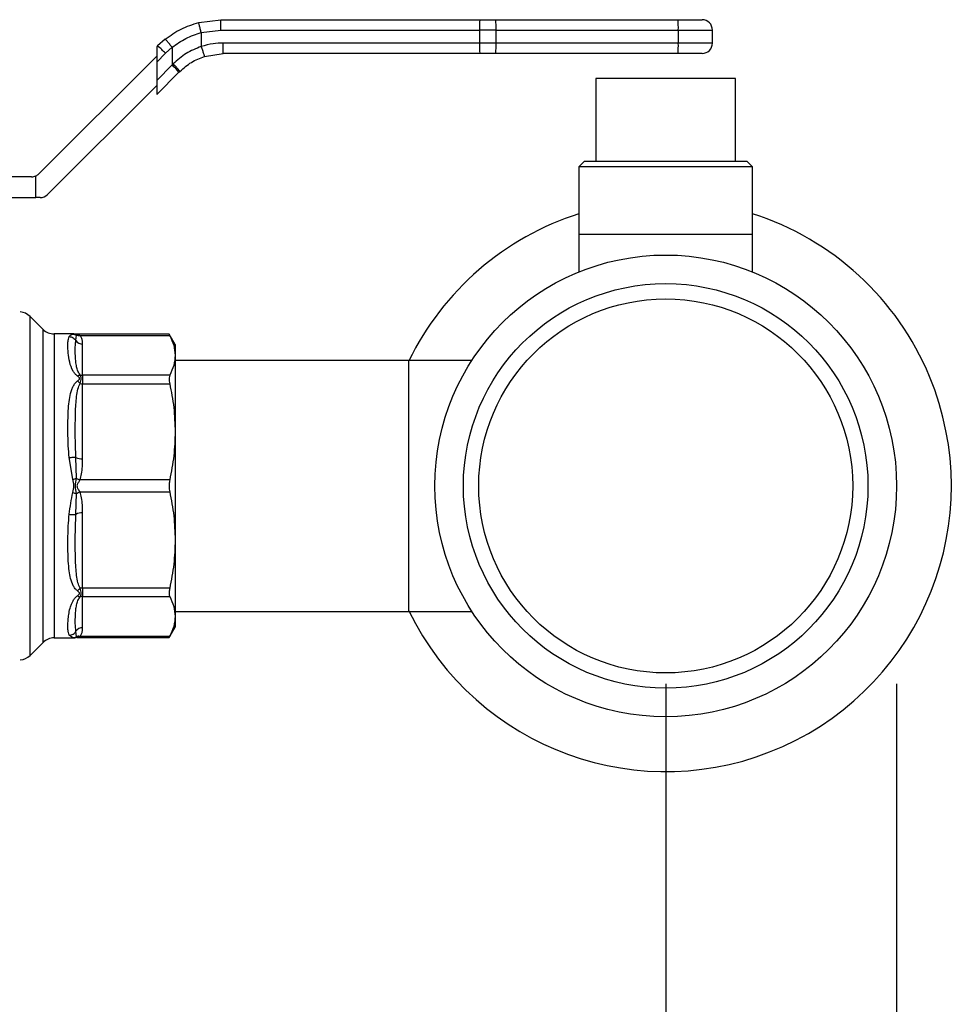
# Model space of a CAD drawing. Extents: x 0.4 to 10.6, y 0.4 to 8.1.
# Drawn here: x 4.1 to 4.3, y 2.8 to 3.1 of the extents above; entities that cross this region are included whole.
import ezdxf

# ---------------------------------------------------------------- set-up
doc = ezdxf.new("R2010")
doc.units = 0
doc.linetypes.add('SLD-SOLID', pattern=[0])
doc.layers.get('0').update_dxf_attribs({"linetype": 'CONTINUOUS'})
doc.styles.add('SLDTEXTSTYLE0', font='TXT', dxfattribs={"width": 0.75})
doc.dimstyles.new('SLDDIMSTYLE2', dxfattribs={"dimtxt": 0.125, "dimasz": 0.13, "dimexe": 0, "dimexo": 0.0625, "dimgap": 0.03125, "dimtad": 0, "dimtih": 1, "dimtoh": 1, "dimdec": 1, "dimlfac": 30, "dimrnd": 1e-09, "dimzin": 12, "dimtxsty": 'SLDTEXTSTYLE0', "dimsah": 1, "dimcen": 0.09, "dimazin": 3, "dimtfac": 1, "dimtofl": 0, "dimtmove": 0, "dimatfit": 3, "dimtolj": 1, "dimtzin": 12})

# ---------------------------------------------------------------- blocks, each defined once
blk = doc.blocks.new('_D_15')
at = {"color": 7, "linetype": 'SLD-SOLID'}
for p, q in [((3.007366031114855, 2.884400138225835), (3.007366031114855, 1.774718192310049)), ((4.279728235839263, 2.884400138225835), (4.279728235839263, 1.774718192310049)), ((3.007366031114855, 1.899718192310049), (3.481915183996466, 1.899718192310049)), ((4.279728235839263, 1.899718192310049), (3.805179082957654, 1.899718192310049))]:
    blk.add_line(p, q, dxfattribs=at)
for points in [[(3.007366031114855, 1.899718192310049), (3.137366031114855, 1.879718192310049), (3.137366031114855, 1.919718192310049)], [(4.279728235839263, 1.899718192310049), (4.149728235839263, 1.919718192310049), (4.149728235839263, 1.879718192310049)]]:
    blk.add_solid(points, dxfattribs=at)
at = {"color": 7, "linetype": 'SLD-SOLID', "insert": (3.481915183996467, 1.96163292054822), "char_height": 0.125, "attachment_point": 1, "style": 'SLDTEXTSTYLE0'}
blk.add_mtext('38.2', dxfattribs=at)
blk = doc.blocks.new('_D_16')
at = {"color": 7, "linetype": 'SLD-SOLID'}
for p, q in [((3.065699364448188, 2.884400138225835), (3.065699364448188, 2.050230114671398)), ((4.22139490250593, 2.884400138225835), (4.22139490250593, 2.050230114671398)), ((3.065699364448188, 2.175230114671398), (3.481915183996467, 2.175230114671398)), ((4.22139490250593, 2.175230114671398), (3.805179082957654, 2.175230114671398))]:
    blk.add_line(p, q, dxfattribs=at)
for points in [[(3.065699364448188, 2.175230114671398), (3.195699364448188, 2.155230114671398), (3.195699364448188, 2.195230114671398)], [(4.22139490250593, 2.175230114671398), (4.09139490250593, 2.195230114671398), (4.09139490250593, 2.155230114671398)]]:
    blk.add_solid(points, dxfattribs=at)
at = {"color": 7, "linetype": 'SLD-SOLID', "insert": (3.481915183996467, 2.237144842909569), "char_height": 0.125, "attachment_point": 1, "style": 'SLDTEXTSTYLE0'}
blk.add_mtext('34.7', dxfattribs=at)
blk = doc.blocks.new('_D_17')
at = {"color": 7, "linetype": 'SLD-SOLID'}
for p, q in [((3.065699364448188, 2.884400138225835), (3.065699364448188, 2.363524941814511)), ((3.689334535051859, 2.578694888881337), (3.689334535051859, 2.363524941814511)), ((3.065699364448188, 2.488524941814511), (3.689334535051859, 2.488524941814511)), ((3.689334535051859, 2.488524941814511), (3.878498978026985, 2.488524941814511))]:
    blk.add_line(p, q, dxfattribs=at)
for points in [[(3.065699364448188, 2.488524941814511), (3.195699364448188, 2.468524941814511), (3.195699364448188, 2.508524941814511)], [(3.689334535051859, 2.488524941814511), (3.559334535051859, 2.508524941814511), (3.559334535051859, 2.468524941814511)]]:
    blk.add_solid(points, dxfattribs=at)
at = {"color": 7, "linetype": 'SLD-SOLID', "insert": (3.878498978026985, 2.550439670052682), "char_height": 0.125, "attachment_point": 1, "style": 'SLDTEXTSTYLE0'}
blk.add_mtext('18.7', dxfattribs=at)

msp = doc.modelspace()

# ---------------------------------------------------------------- linework, layer by layer
at = {"color": 7, "linetype": 'SLD-SOLID'}
for p, q in [((4.103400721939804, 3.051472402008021), (4.109025430906584, 3.052182290456699)), ((4.109025430906584, 3.052182290456778), (4.174394505647791, 3.052182290456778)), ((4.174394505647791, 3.052182290456778), (4.178468964831517, 3.052182290456778)), ((4.178468964831517, 3.052182290456778), (4.224514339242239, 3.052182290456778)), ((4.094926809105652, 3.047256082553384), (4.093018032456494, 3.045551833731277)), ((4.104041542029025, 3.048930035999954), (4.109014057871413, 3.049557620359141)), ((4.104041542029027, 3.048930035999954), (4.104041543034075, 3.04541298391544)), ((4.109014057871413, 3.049557620359141), (4.174383192512158, 3.049557619449889)), ((4.178540803924387, 3.049557618540702), (4.174383192512158, 3.049557619449889)), ((4.174383192512158, 3.049557619449889), (4.174383192512246, 3.046276778645755)), ((4.178540803924374, 3.046276778645755), (4.178540803924387, 3.049557618540702)), ((4.178540803924387, 3.049557618540702), (4.224586178339268, 3.049557618540702)), ((4.224586178339268, 3.049557618540702), (4.224586178339761, 3.046276778645755)), ((4.224586178339268, 3.049557618540702), (4.233201989120225, 3.049557618540768)), ((4.233201989120225, 3.046276778645755), (4.233201989120225, 3.049557618540768)), ((4.093018032456254, 3.04555183373105), (4.092782041613597, 3.045315842888246)), ((4.09278204161367, 3.045315842888466), (4.09278204161367, 3.041468418616503)), ((4.095009533418135, 3.043695910421214), (4.096697002629947, 3.04520256517712)), ((4.096697002629947, 3.04520256517712), (4.096697002629947, 3.04074357135691)), ((4.174383192512246, 3.046276778645755), (4.109557645222463, 3.046276778645755)), ((4.178540803924374, 3.046276778645755), (4.174383192512246, 3.046276778645755)), ((4.224586178339761, 3.046276778645755), (4.178540803924374, 3.046276778645755)), ((4.233201989120225, 3.046276778645755), (4.224586178339761, 3.046276778645755)), ((4.063038979195641, 3.013252876332694), (4.09278204161366, 3.042995938750743)), ((4.092782041613685, 3.041468418616518), (4.095009533418135, 3.043695910421214)), ((4.104855197448169, 3.04291395881234), (4.10956895835947, 3.043652106729744)), ((4.174394505649103, 3.043652106729744), (4.10956895835947, 3.043652106729744)), ((4.178468964831517, 3.043652106729744), (4.174394505649103, 3.043652106729744)), ((4.224514339242239, 3.043652106729744), (4.178468964831517, 3.043652106729744)), ((4.092782041613685, 3.041468418616518), (4.092782041613685, 3.036828610340627)), ((4.096697002631014, 3.040743571357979), (4.092782041613685, 3.036828610340627)), ((4.096940199320063, 3.040991631980794), (4.096697002630048, 3.040743571357041)), ((4.098417348289225, 3.038887648047722), (4.092782041613736, 3.033252341372365)), ((4.098417348289225, 3.038887648047722), (4.098665250322331, 3.039135550080794)), ((4.20374398387075, 3.037352894131359), (4.20374398387075, 3.016355518803279)), ((4.239045821141092, 3.037352894131353), (4.20374398387075, 3.037352894131353)), ((4.239045821141092, 3.016355518803279), (4.239045821141092, 3.037352894131359)), ((4.092782041613672, 3.035572245509917), (4.065213328604601, 3.008003532500899)), ((4.09278204161367, 3.036828610340613), (4.09278204161367, 3.033252341372203)), ((4.200791227965195, 3.016355518803279), (4.199478892007229, 3.015043182845261)), ((4.199478892007241, 3.015043182845263), (4.199478892007241, 2.997982815391189)), ((4.243310913004618, 3.015043182845261), (4.199478892007241, 3.015043182845261)), ((4.22139490250593, 3.016355518803279), (4.200791227965195, 3.016355518803279)), ((4.241998577046665, 3.016355518803279), (4.22139490250593, 3.016355518803279)), ((4.24331091300463, 3.015043182845261), (4.241998577046665, 3.016355518803279)), ((4.243310913004618, 2.997982815391189), (4.243310913004618, 3.015043182845263)), ((4.061183055885651, 3.012484127727131), (4.020931647912882, 3.012484127727132)), ((4.062270230590048, 3.007234783895111), (4.062270230578617, 3.012719876485355)), ((4.020931647912882, 3.007234783895111), (4.062270230590048, 3.007234783895111)), ((4.063357405294378, 3.007234783895111), (4.062270230590048, 3.007234783895111)), ((4.199478892007235, 2.997982815391213), (4.199478892007235, 2.98845997786303)), ((4.199478892007241, 2.997982815391193), (4.243310913004618, 2.997982815391193)), ((4.243310913004611, 2.98845997786303), (4.243310913004611, 2.997982815391213)), ((4.064069864066951, 2.973939087426097), (4.060798681954625, 2.977210269538421)), ((4.071888238536896, 2.972785964997488), (4.066853748552087, 2.972785964997488)), ((4.071816381993667, 2.972776872618192), (4.071888238536898, 2.972785964997473)), ((4.071888238536898, 2.972785964997473), (4.071816400641637, 2.972776874199796)), ((4.071888238536898, 2.972785965006143), (4.0722671758926, 2.972749147624569)), ((4.072322681635237, 2.972688273581138), (4.072267175925885, 2.972749147794243)), ((4.0722671758926, 2.972749147624569), (4.072322718637389, 2.972688238141894)), ((4.072646111195559, 2.972712331466826), (4.072267175867269, 2.972749147495438)), ((4.09593010769207, 2.972712331463483), (4.072644428855241, 2.972712331463483)), ((4.09744083426459, 2.970095676283578), (4.095930107692108, 2.972712331463483)), ((4.072388130386167, 2.971104705525612), (4.072487946181952, 2.972506915771238)), ((4.073376445300153, 2.972412559605305), (4.09608590044472, 2.972412644583659)), ((4.074081254212095, 2.962344385895177), (4.074081254212089, 2.970213774564473)), ((4.09744083426459, 2.970095676283563), (4.097440834264573, 2.967378516632074)), ((4.097440834264573, 2.967378516632074), (4.097440834264577, 2.94806024074158)), ((4.156499889382558, 2.966093051611661), (4.097440834264577, 2.966093051611661)), ((4.172353779104777, 2.966093051611663), (4.156499889382558, 2.966093051611663)), ((4.156499889382558, 2.902707224840003), (4.156499889382558, 2.966093051611662)), ((4.074081254212095, 2.962344385895162), (4.074081254212089, 2.960213692587912)), ((4.096085900531377, 2.962344386061265), (4.074081254212095, 2.962344385895177)), ((4.074081254212095, 2.941215308259063), (4.074081254212089, 2.960213692587867)), ((4.074081254212089, 2.960213692587867), (4.096085900531423, 2.960213692186437)), ((4.097440834264592, 2.94806024074157), (4.097440834264589, 2.920740047201916)), ((4.071599449584142, 2.936074738470193), (4.070695011737818, 2.941567628840233)), ((4.072487998469732, 2.936324531011259), (4.072388133494401, 2.941584345207994)), ((4.096085900531497, 2.935906766313616), (4.073376353479549, 2.935906740624103)), ((4.073376453541623, 2.932893299096517), (4.096085900531436, 2.932893510138146)), ((4.072388139790835, 2.92721593114776), (4.07248795718404, 2.932475676770975)), ((4.074081254212089, 2.908586583864134), (4.074081254212095, 2.927584968915897)), ((4.097440834264589, 2.920740047201916), (4.097440834264586, 2.901421765473736)), ((4.096085900531403, 2.908586584265275), (4.074081254212089, 2.90858658386414)), ((4.074081254212089, 2.90858658386414), (4.074081254212095, 2.906455890556619)), ((4.074081254211177, 2.906455890556726), (4.096085900531429, 2.906455890390436)), ((4.07408125421117, 2.898586502105449), (4.074081254211177, 2.906455890556726)), ((4.097440834264586, 2.902707224840008), (4.156499889382558, 2.902707224840008)), ((4.097440834264988, 2.90142176547438), (4.097440834264988, 2.89870460016878)), ((4.156499889382558, 2.90270722484001), (4.172353779104777, 2.90270722484001)), ((4.0959301076921, 2.89608794498817), (4.097440834264988, 2.89870460016878)), ((4.066853748552087, 2.896014311454181), (4.071888238502649, 2.896014311454181)), ((4.071599372050809, 2.896050867097729), (4.070695011640042, 2.896689413431848)), ((4.071816380418324, 2.896023404144694), (4.071888238502646, 2.896014311454181)), ((4.071888238502646, 2.896014311454181), (4.071816844071966, 2.896023346319056)), ((4.072267175720611, 2.896051128827747), (4.071888238503287, 2.896014311442936)), ((4.072322701444125, 2.896112025420021), (4.072267175720611, 2.896051128827747)), ((4.072267175688568, 2.896051128991091), (4.072322345501042, 2.896111629175184)), ((4.072646111195297, 2.896087944991151), (4.072267175735771, 2.896051128750464)), ((4.072487983304034, 2.896293313762492), (4.072388133438849, 2.897695569160053)), ((4.072642002409111, 2.89608794498817), (4.095930107692137, 2.89608794498817)), ((4.096085900444748, 2.896387631868041), (4.073376345651203, 2.896387619902646)), ((4.060798681954625, 2.891590006913249), (4.064069864066951, 2.894861189025572))]:
    msp.add_line(p, q, dxfattribs=at)
at = {"color": 8, "linetype": 'SLD-SOLID'}
for p, q in [((4.060798681954625, 2.891590006913225), (4.060798681954625, 2.977210269538444)), ((4.064069864066951, 2.894861189025577), (4.064069864066951, 2.973939087426093)), ((4.066853748552122, 2.972785964997485), (4.066853748552122, 2.896014988292603)), ((4.071599345097528, 2.972749409819552), (4.071816381993667, 2.972776872618192)), ((4.072487982039341, 2.972506985347127), (4.072322681635237, 2.972688273581138)), ((4.071816844071966, 2.896023346319056), (4.071599372050809, 2.896050867097729)), ((4.072322345501042, 2.896111629175184), (4.072487997551319, 2.896293286119223))]:
    msp.add_line(p, q, dxfattribs=at)
at = {"color": 7, "linetype": 'SLD-SOLID'}
for centre, radius in [((4.221394902505918, 2.934400138225836), 0.05833333333333357), ((4.221394902505918, 2.934400138225836), 0.05111548556430456), ((4.221394902505927, 2.934400138225836), 0.04724409448818946)]:
    msp.add_circle(centre, radius, dxfattribs=at)
for centre, radius, start, end in [((4.326624003561502, 3.05021377486069), 0.152242225052333, 179.2591360342622, 180.2469423454844), ((4.154513550844673, 3.050213294996083), 0.02403619774778781, 358.4368511715101, 4.698816705783328), ((4.200558923421245, 3.050213294974739), 0.02403619958483056, 358.4368513419041, 4.69881639690247), ((4.230577317204214, 3.049557618540768), 0.00262467191601079, 1.601503426535274e-07, 90.00000389611272), ((4.081149484747695, 3.030819819892256), 0.01891810393397634, 42.89232034376298, 51.14404984793724), ((4.326624074599871, 3.045620622971811), 0.1522422960910884, 179.7530576707108, 180.7408638631519), ((4.154513547008747, 3.045621102250626), 0.02403620158062967, 355.3011839012275, 1.563148435489881), ((4.200558921541558, 3.045621102245289), 0.02403620146339556, 355.3011838910242, 1.563148455843777), ((4.230577317204214, 3.046276778645755), 0.002624671916010791, 269.9999980537476, 1.125317904069096e-07), ((4.08500756517805, 3.028182765047212), 0.01715857812125897, 38.59998377282132, 47.05788808118189), ((4.061183055885717, 3.015108799643142), 0.00262467191601079, 269.9999999985661, 294.4698002451024), ((4.061183055885717, 3.015108799643142), 0.002624671916010336, 294.4698002451024, 314.9999999919052), ((4.063357405294378, 3.009859455811121), 0.002624671916040944, 270.0000000000008, 315.0000000000145), ((4.221394902505925, 2.934400138225835), 0.07216666666693529, 107.6791314494381, 154.0580932886254), ((4.221394902505925, 2.934400138225835), 0.07216666666693658, 22.52267358593409, 72.32086855055385), ((4.058014796617476, 2.974426384944995), 0.003937007874015202, 44.99999234687164, 85.51304653059915), ((4.066853748552122, 2.976722972871504), 0.003937007874018406, 225.0000098815745, 270.0000000000008), ((4.074054848251759, 2.972217856268586), 0.002004255660483192, 213.7377777065246, 270.7548906477425), ((4.0740745881859, 2.965128516136447), 0.00491482914471405, 262.3037736915053, 270.0777107957572), ((4.074080111158506, 2.964458800399774), 0.002114417207626221, 251.7054945889255, 270.0309740903519), ((4.221394902505925, 2.934400138225835), 0.07216666666693658, 205.9419067113757, 22.52267358593409), ((4.073927348949407, 2.944577696138416), 0.003365908358969537, 242.7872479049188, 272.6207480123222), ((4.073927349020791, 2.924222580514189), 0.003365908877566273, 87.3792536081574, 117.2127454121069), ((4.074074588283183, 2.9036717704124), 0.00491481200692391, 89.9222900673737, 97.6962208761039), ((4.074080110509914, 2.904341481484356), 0.002114410338642271, 89.96900825851131, 108.2945918168152), ((4.074054848241848, 2.896582420430989), 0.002004255630639785, 89.24510908394255, 146.2622306644819), ((4.066853748552122, 2.892077303580165), 0.003937007874017961, 90, 134.9999901184217), ((4.058014796617476, 2.894373891506675), 0.003937007874015761, 274.5319028638119, 315.0000076531246)]:
    msp.add_arc(centre, radius, start, end, dxfattribs=at)
for points, knots in [([(4.109014057871413, 3.049557620359141), (4.109014213636221, 3.049887794219055), (4.109014453251937, 3.050395706416584), (4.109015873505808, 3.05100677153279), (4.109017341189462, 3.051427261001558), (4.109019161372438, 3.051766005224032), (4.109021805313659, 3.052093294909983), (4.109024002561672, 3.05214722874061), (4.109025430906595, 3.052182289012721)], [0, 0, 0, 0, 0.2394569105658076, 0.3683607348271831, 0.5000000688529275, 0.631639392912258, 0.760543188399212, 1, 1, 1, 1]), ([(4.224514339242239, 3.052182290456778), (4.225283480611995, 3.052182290456778), (4.226465587311433, 3.052182290456778), (4.227876125376027, 3.052182290456778), (4.228843234834127, 3.052182290456778), (4.229620933768234, 3.052182290456778), (4.230372919835628, 3.052182290456778), (4.230496747908331, 3.052182290456778), (4.230577317025737, 3.052182290456778)], [0, 0, 0, 0, 0.2398314401271817, 0.3686010963117535, 0.5000000000019916, 0.6313989036922255, 0.7601685598768099, 0.9999999999999999, 0.9999999999999999, 0.9999999999999999, 0.9999999999999999]), ([(4.094926809105652, 3.047256082553384), (4.096233018836593, 3.048186126497822), (4.098834549754648, 3.050038461554966), (4.101882917461775, 3.050995757424194), (4.103400721939804, 3.051472402008021)], [0, 0, 0, 0, 0.5020927185127165, 0.9999999999999999, 0.9999999999999999, 0.9999999999999999, 0.9999999999999999]), ([(4.104041539817434, 3.048930044419699), (4.103960151747244, 3.04924792684281), (4.103834848698209, 3.049737330716832), (4.103684868218084, 3.050327494350998), (4.103581757881002, 3.050735141417656), (4.103499035588605, 3.051064691681357), (4.103419633345758, 3.051384531788353), (4.103408177428669, 3.051437761601085), (4.103400723735647, 3.051472395116731)], [0, 0, 0, 0, 0.2381878661734786, 0.3667081158802034, 0.4982051025182076, 0.6299644359305875, 0.7592395719610934, 0.9999999999999999, 0.9999999999999999, 0.9999999999999999, 0.9999999999999999]), ([(4.096697002629948, 3.04520256517712), (4.096486260200237, 3.045465656832902), (4.096161679151456, 3.045870865056402), (4.095758565501898, 3.046356540327245), (4.095476107489587, 3.046689427662228), (4.09524316293507, 3.046954468567883), (4.095011537709557, 3.047205144042194), (4.094960169279563, 3.047236026433933), (4.094926809382293, 3.047256082203907)], [0, 0, 0, 0, 0.2388345832636559, 0.3678479916317099, 0.4997586591687867, 0.6317048411923637, 0.7608202418421789, 1, 1, 1, 1]), ([(4.096697002629917, 3.04520256517712), (4.09782163618838, 3.046020200344035), (4.100069803362809, 3.047654670993685), (4.102718061037463, 3.0485050530177), (4.104041542029027, 3.048930035999954)], [0, 0, 0, 0, 0.5002446309396058, 1, 1, 1, 1]), ([(4.104041543034075, 3.04541298391544), (4.102729161791606, 3.044891403258143), (4.100095445857909, 3.043844683567725), (4.097994329116419, 3.041944802090404), (4.096940199320063, 3.040991631980794)], [0, 0, 0, 0, 0.4983002250462403, 1, 1, 1, 1]), ([(4.109557645222463, 3.046276778645755), (4.108709515415851, 3.046246681798427), (4.106837781046466, 3.046180261183194), (4.105030111921914, 3.045684243526348), (4.104041543034073, 3.04541298391544)], [0, 0, 0, 0, 0.4531250910835748, 1, 1, 1, 1]), ([(4.104041543039545, 3.045412983915436), (4.10414270175739, 3.045098373719109), (4.104298322875355, 3.04461438191377), (4.104486651485303, 3.044032190944927), (4.104616712379638, 3.043631642110199), (4.104722075421591, 3.043309119048597), (4.104824672884162, 3.042997771022593), (4.104843172987624, 3.042946973694725), (4.104855198646892, 3.042913953806062)], [0, 0, 0, 0, 0.2394387071904228, 0.3683490666032692, 0.5000001209753193, 0.6316511571564543, 0.7605614647284303, 1, 1, 1, 1]), ([(4.09866525032343, 3.039135550079696), (4.09958952999956, 3.039954008461039), (4.101427426715732, 3.041581483358783), (4.10371703495727, 3.042471521525934), (4.104855197448169, 3.04291395881234)], [0, 0, 0, 0, 0.5029007712979906, 1, 1, 1, 1]), ([(4.230577317025737, 3.043652106729744), (4.230496747908318, 3.043652106729744), (4.230372919835593, 3.043652106729744), (4.229620933768204, 3.043652106729744), (4.228843234834096, 3.043652106729744), (4.227876125375996, 3.043652106729744), (4.226465587311411, 3.043652106729744), (4.225283480611983, 3.043652106729744), (4.224514339242239, 3.043652106729744)], [0, 0, 0, 0, 0.2398314401243252, 0.3686010963092582, 0.4999999999998442, 0.6313989036904403, 0.7601685598753505, 1, 1, 1, 1]), ([(4.098665250322313, 3.039135550080812), (4.098648610288786, 3.03916832782931), (4.098614023977833, 3.039236456382061), (4.098223507985432, 3.039670495066932), (4.09763723949141, 3.040287405889575), (4.09716662131397, 3.04076287575945), (4.096940199320089, 3.040991631980794)], [0, 0, 0, 0, 0.2405581094680696, 0.5000000488669939, 0.7594419610152846, 1, 1, 1, 1]), ([(4.070695011713401, 2.97211086322175), (4.070798317712176, 2.972260900661036), (4.07101524635354, 2.972575959014316), (4.07139856886084, 2.97268978839375), (4.071599345097528, 2.972749409819552)], [0, 0, 0, 0, 0.4762211118164025, 1, 1, 1, 1]), ([(4.07159934509769, 2.972749409773957), (4.071754280183368, 2.972737371129158), (4.072064149817103, 2.972713293881332), (4.07234670479534, 2.972575754778986), (4.072487982039341, 2.972506985347127)], [0, 0, 0, 0, 0.5000008675009244, 1, 1, 1, 1]), ([(4.072336212080815, 2.972723796033246), (4.072335841705109, 2.972723940794258), (4.072185328755031, 2.972782768645742), (4.072020334019531, 2.972783164983694), (4.071855745295882, 2.972783560346355)], [0, 0, 0, 0, 0.002460756401814244, 1, 1, 1, 1]), ([(4.07264611119556, 2.972712331461642), (4.072662305689024, 2.972708921859449), (4.07269754399619, 2.972701502756797), (4.07289979545649, 2.972646191467545), (4.073100182398071, 2.972566560611697), (4.073263405048266, 2.972482907067457), (4.073345728996779, 2.972431675034327), (4.073376445300153, 2.972412559592217)], [0, 0, 0, 0, 0.2097993697675424, 0.4565116316662088, 0.7208628397059795, 0.895849727167223, 1, 1, 1, 1]), ([(4.09608590044472, 2.972412644583659), (4.096021358616945, 2.972536751166502), (4.0959376617773, 2.972697690655223), (4.095931514556336, 2.972709604776001), (4.0959301076921, 2.972712331463483)], [0, 0, 0, 0, 0.7711381701897257, 1, 1, 1, 1]), ([(4.072751526188598, 2.962163218365065), (4.072550732041119, 2.962334924493187), (4.072108762027798, 2.962712868575153), (4.071310704545788, 2.963918060228829), (4.070687935874555, 2.965814304817108), (4.070429032123883, 2.967776530680323), (4.070343132107215, 2.969306661963302), (4.070346644352704, 2.970499293304793), (4.070414062630756, 2.971463826979184), (4.070607928916259, 2.971910308283737), (4.070695011713401, 2.97211086322175)], [0, 0, 0, 0, 0.04264181279315361, 0.09385932212061614, 0.2616013765466949, 0.4549048768614576, 0.5843629761725243, 0.7128803344045026, 0.8710287168828278, 0.9999999999999999, 0.9999999999999999, 0.9999999999999999, 0.9999999999999999]), ([(4.070695011713296, 2.972110886859543), (4.070862784744304, 2.972094744976296), (4.071204257146078, 2.972061891021115), (4.071682945189017, 2.971846737176937), (4.072100944583388, 2.971529010850406), (4.072293515624404, 2.971244494981887), (4.072388130386167, 2.971104705525612)], [0, 0, 0, 0, 0.2456603769198901, 0.4999983514843751, 0.754337222222392, 1, 1, 1, 1]), ([(4.073416392624404, 2.962451255173535), (4.073215543647795, 2.962754513117874), (4.072758055854606, 2.96344526499555), (4.072515358870786, 2.964583670678043), (4.072326319028951, 2.965805245039006), (4.072237368539585, 2.967141388787823), (4.072206510905613, 2.968531683980725), (4.072217651023015, 2.969924663545582), (4.072331040321248, 2.970709522088295), (4.07238813308068, 2.971104707001384)], [0, 0, 0, 0, 0.08515311067754076, 0.1939592092754067, 0.3199368631600605, 0.4514039656468084, 0.622667386584936, 0.8100088768579099, 1, 1, 1, 1]), ([(4.072487981382454, 2.972506984088252), (4.072628743521737, 2.972462073741034), (4.07291026764081, 2.972372253097485), (4.073221052808269, 2.972399125045267), (4.073376445303962, 2.972412561011546)], [0, 0, 0, 0, 0.5000002832714301, 1, 1, 1, 1]), ([(4.074081254212089, 2.970213774564473), (4.074070210146567, 2.970491441519098), (4.07404927620119, 2.971017757199647), (4.073885653635246, 2.971760767664676), (4.07353769728048, 2.972206155401084), (4.073376445300153, 2.972412559605305)], [0, 0, 0, 0, 0.3746851183654145, 0.7102128999508619, 1, 1, 1, 1]), ([(4.09608590044472, 2.972412644583659), (4.096473605906931, 2.971584000084929), (4.09725267486187, 2.969918892763613), (4.0973779184413, 2.968227955211518), (4.097440834264573, 2.967378516632074)], [0, 0, 0, 0, 0.4976523063246678, 1, 1, 1, 1]), ([(4.097440834264574, 2.967378516632074), (4.097379140531983, 2.966537373696734), (4.097255119432266, 2.964846448744082), (4.096476965383807, 2.96318124284923), (4.096085900531377, 2.962344386061265)], [0, 0, 0, 0, 0.4974454567134406, 1, 1, 1, 1]), ([(4.070695011737818, 2.941567628840233), (4.070605064666027, 2.9425508742725), (4.070404053885325, 2.944748199077253), (4.070341658514414, 2.947875572516676), (4.070348203794264, 2.95083657482298), (4.070433660071875, 2.953366234345409), (4.070619964640141, 2.955668003028409), (4.070918380682578, 2.957446169477206), (4.071305037127384, 2.958745464884474), (4.071681816067, 2.959606742809935), (4.072121264422474, 2.960340338344204), (4.072554467842641, 2.96073072614289), (4.072751526205658, 2.960908308260134)], [0, 0, 0, 0, 0.1345829901807355, 0.3007616744684772, 0.438313741325101, 0.5636983413082398, 0.6812379140558148, 0.7994842010835375, 0.8574651355970512, 0.908257413420306, 0.958267541093369, 1, 1, 1, 1]), ([(4.072388132959327, 2.941584345086441), (4.072329472071188, 2.942893683884547), (4.072212451428861, 2.945505640028385), (4.072206393248979, 2.949222856421347), (4.072246007026684, 2.952377975897363), (4.07234601502537, 2.954929674845659), (4.07253420841927, 2.956971258039675), (4.072766824406274, 2.95875792181701), (4.073218173046654, 2.959800218841577), (4.073416389766515, 2.960257959662855)], [0, 0, 0, 0, 0.1984003640091721, 0.3957822455602751, 0.5772047676376654, 0.6993795520436246, 0.8095654828927635, 0.916367743353573, 1, 1, 1, 1]), ([(4.072751526199396, 2.962163312409855), (4.072870446061715, 2.96223797364049), (4.07310275935957, 2.962383826455761), (4.073313507964285, 2.962429116112929), (4.073416375551047, 2.962451222250924)], [0, 0, 0, 0, 0.5118943401734499, 1, 1, 1, 1]), ([(4.072751526205658, 2.960908308260134), (4.072892767156748, 2.9610147203051), (4.073093242831821, 2.961165760257647), (4.073269191952751, 2.961365534885309), (4.073317103290318, 2.961473680562155), (4.073330973194452, 2.961576489283011), (4.073280262606372, 2.961709167273968), (4.073087009079387, 2.961919755813619), (4.072890646655904, 2.962062257556456), (4.072751526188598, 2.962163218365065)], [0, 0, 0, 0, 0.2841118899951573, 0.4032649348725674, 0.4560403105622408, 0.5052328806699194, 0.6047271666970216, 0.7199538470390737, 1, 1, 1, 1]), ([(4.073416374426587, 2.96025794330438), (4.073313505741194, 2.960380010974352), (4.073102756513277, 2.960630093563647), (4.072870444534418, 2.960814172681476), (4.07275152622301, 2.960908401046131)], [0, 0, 0, 0, 0.4881094294360609, 0.9999999999999999, 0.9999999999999999, 0.9999999999999999, 0.9999999999999999]), ([(4.073416389766537, 2.960257959662867), (4.073490599887515, 2.960486375695126), (4.073635606377795, 2.960932700357113), (4.073770186727224, 2.961750851233991), (4.073557883607765, 2.962171146372007), (4.073416392624432, 2.962451255173607)], [0, 0, 0, 0, 0.2590538801904497, 0.506190981294124, 1, 1, 1, 1]), ([(4.096085900531377, 2.962344386061265), (4.09602422138888, 2.962161761508546), (4.095900807241842, 2.961796347002284), (4.095936915356628, 2.960992186926252), (4.096045211672941, 2.960426304363063), (4.096085900531423, 2.960213692186437)], [0, 0, 0, 0, 0.384129230575653, 0.7686063622990089, 1, 1, 1, 1]), ([(4.096085900531423, 2.960213692186437), (4.096473605835198, 2.958213168240357), (4.097252674254596, 2.954193246373219), (4.097377918249843, 2.950110964872207), (4.097440834264628, 2.948060240741547)], [0, 0, 0, 0, 0.4976524450474625, 1, 1, 1, 1]), ([(4.097440834264628, 2.948060240741547), (4.09737914072764, 2.94602954014525), (4.097255120054983, 2.941947283458122), (4.096476965521864, 2.937927118122219), (4.096085900531497, 2.935906766313616)], [0, 0, 0, 0, 0.4974455924585361, 1, 1, 1, 1]), ([(4.070695011737935, 2.941567630062285), (4.070866281649617, 2.941585485693145), (4.071212480126986, 2.941621578385406), (4.071693178617343, 2.941638857397074), (4.072106194066876, 2.941629133996801), (4.072295666790769, 2.941599032402205), (4.072388125662727, 2.941584343430498)], [0, 0, 0, 0, 0.2507506209019961, 0.506857756293042, 0.7593565203921149, 1, 1, 1, 1]), ([(4.073376353479549, 2.935906740624099), (4.073537325980204, 2.936405854426431), (4.073891208204198, 2.937503107073181), (4.074051531824328, 2.939297585246807), (4.074071214580927, 2.940567539584619), (4.074081254212095, 2.941215308259063)], [0, 0, 0, 0, 0.2901848480598604, 0.6379428721314936, 1, 1, 1, 1]), ([(4.071599363130074, 2.932725341471254), (4.071744002977508, 2.933285205292212), (4.07203247456399, 2.934401804953453), (4.071743521424966, 2.93551813637436), (4.071599449584142, 2.936074738470193)], [0, 0, 0, 0, 0.5014006724088346, 1, 1, 1, 1]), ([(4.071599449588001, 2.936074739448623), (4.071757065236148, 2.936120383362746), (4.072066942796357, 2.936210120802608), (4.072349272509801, 2.936286836076778), (4.072487998469732, 2.936324531011259)], [0, 0, 0, 0, 0.5086384701129861, 1, 1, 1, 1]), ([(4.072487993620509, 2.932475663015503), (4.0723768610457, 2.933123865266272), (4.072156805410984, 2.934407382344529), (4.072378351976463, 2.935689777171023), (4.072488013016749, 2.936324536506731)], [0, 0, 0, 0, 0.5050203552027325, 1, 1, 1, 1]), ([(4.072487997503123, 2.936324530647703), (4.07262491331509, 2.936247948592389), (4.07290608431037, 2.936090679301107), (4.073216892713985, 2.93596906548969), (4.073376353412248, 2.935906671348921)], [0, 0, 0, 0, 0.4869485624923784, 1, 1, 1, 1]), ([(4.073376353479549, 2.935906740624103), (4.073345703020215, 2.935859102858674), (4.073184674421665, 2.93560882789472), (4.072942790270345, 2.935235998923136), (4.07270522516421, 2.934780431444768), (4.072617385655537, 2.934394610231174), (4.07270916986092, 2.93401182240646), (4.072899152950624, 2.933648067050818), (4.073100690994572, 2.933322652476457), (4.073263291912027, 2.933069065178342), (4.073345597224994, 2.932941226053859), (4.073376453541623, 2.932893299080977)], [0, 0, 0, 0, 0.05196680150811948, 0.2730184604018716, 0.3945401411506117, 0.5014458307063429, 0.6082446596315002, 0.7283474233197785, 0.8605109416283491, 0.9477054591461518, 1, 1, 1, 1]), ([(4.096085900531497, 2.935906766313616), (4.096024221388969, 2.935529841933103), (4.095900807241867, 2.93477565179627), (4.09593691535664, 2.933708228470582), (4.09604521167294, 2.933116015222883), (4.096085900531436, 2.932893510138146)], [0, 0, 0, 0, 0.3841292305129978, 0.7686063621781575, 1, 1, 1, 1]), ([(4.072487993675633, 2.932475662989372), (4.072628755215367, 2.932554235054606), (4.072910278056963, 2.932711379052297), (4.073221061804921, 2.932832659119506), (4.073376453547604, 2.932893299101872)], [0, 0, 0, 0, 0.5000004224694276, 1, 1, 1, 1]), ([(4.074081254212095, 2.927584968915897), (4.074070207717934, 2.92825520935799), (4.074049267177053, 2.929525766077123), (4.073885707225287, 2.931319554514896), (4.073537726305857, 2.932394918530959), (4.073376453541623, 2.932893299096517)], [0, 0, 0, 0, 0.3746261474008754, 0.7101686780590815, 1, 1, 1, 1]), ([(4.096085900531436, 2.932893510138146), (4.096473606155863, 2.93089298432173), (4.097252675227191, 2.926873058657087), (4.097377918574624, 2.922790773292993), (4.097440834264589, 2.920740047201916)], [0, 0, 0, 0, 0.49765244019596, 1, 1, 1, 1]), ([(4.070695011830731, 2.927232648854663), (4.07080693494138, 2.928176541580534), (4.071024325326603, 2.93000988236329), (4.071411516665638, 2.931838287803352), (4.071599363130074, 2.932725341471254)], [0, 0, 0, 0, 0.5148484857533728, 1, 1, 1, 1]), ([(4.071599363130236, 2.932725341474623), (4.071754297120351, 2.932680491036446), (4.072064164579944, 2.932590790310805), (4.072346717431901, 2.932514038737618), (4.072487993620509, 2.932475663015503)], [0, 0, 0, 0, 0.5000008400918345, 1, 1, 1, 1]), ([(4.072751526193453, 2.907891968200127), (4.072555087253835, 2.908068877372521), (4.07212401999887, 2.908457088342659), (4.071502775199707, 2.90948847578555), (4.070989757729982, 2.91097889995052), (4.070629655339742, 2.91305867683693), (4.070436650513114, 2.915344789390204), (4.070348432896524, 2.91795256404399), (4.07034150263256, 2.920914133039358), (4.070403924667096, 2.924051148312922), (4.070605004472444, 2.926248893832375), (4.070695011830731, 2.927232648854663)], [0, 0, 0, 0, 0.04158729632268859, 0.09125951149034192, 0.2007774828671815, 0.306756241097641, 0.4360219826469536, 0.5602754405946644, 0.6991446640781305, 0.8653311108699399, 1, 1, 1, 1]), ([(4.070695011830611, 2.92723265610161), (4.070862785125312, 2.927215117087596), (4.071204257163279, 2.927179419613396), (4.071682949180601, 2.927161514925908), (4.072100952420742, 2.927170559963244), (4.072293524697314, 2.927200983419158), (4.072388139790835, 2.92721593114776)], [0, 0, 0, 0, 0.245662471712787, 0.500001296490648, 0.7543393839722285, 0.9999999999999999, 0.9999999999999999, 0.9999999999999999, 0.9999999999999999]), ([(4.073416392620669, 2.908542309965014), (4.073219342863888, 2.908996284163917), (4.072769477419827, 2.910032709216744), (4.072534597036028, 2.91182409773859), (4.072343751677578, 2.913888406882463), (4.072226502797699, 2.917026159233205), (4.072173454152168, 2.921447706468188), (4.072314128685865, 2.925227501255679), (4.072388133142704, 2.92721593265731)], [0, 0, 0, 0, 0.08298059682703977, 0.1894450602214312, 0.3015270198924494, 0.425989104372419, 0.6980308842368635, 1, 1, 1, 1]), ([(4.097440834264589, 2.920740047201916), (4.097379140402191, 2.918709348505572), (4.097255119076684, 2.914627095681124), (4.096476965191863, 2.910606934143728), (4.096085900531403, 2.908586584265275)], [0, 0, 0, 0, 0.4974455977304216, 1, 1, 1, 1]), ([(4.072751526207258, 2.907891873640748), (4.072870445132076, 2.907986100584882), (4.073102758690088, 2.908170177229421), (4.073313507648152, 2.908420259159131), (4.073416376378674, 2.908542326717007)], [0, 0, 0, 0, 0.5118897314259562, 1, 1, 1, 1]), ([(4.072751526205658, 2.906637058094105), (4.072892769839537, 2.906739237123851), (4.073093247496816, 2.906884267465707), (4.07326919579064, 2.907080751189447), (4.073317104668655, 2.907188032248837), (4.073330972390416, 2.90729060720215), (4.073280260634452, 2.907424163211466), (4.073087007496209, 2.907638424959615), (4.072890646055537, 2.907786827018301), (4.072751526193453, 2.907891968200127)], [0, 0, 0, 0, 0.2841172502708215, 0.4032688706890257, 0.4560431722042168, 0.5052352068516388, 0.6047291381249499, 0.7199550604136866, 0.9999999999999999, 0.9999999999999999, 0.9999999999999999, 0.9999999999999999]), ([(4.07341639110452, 2.906349019187815), (4.07349060278545, 2.906485009367207), (4.073635609551616, 2.906750728939883), (4.073770184126114, 2.907453176739609), (4.073557882614521, 2.908106738587573), (4.073416392620698, 2.908542309964985)], [0, 0, 0, 0, 0.2590611740165296, 0.5061955559126328, 1, 1, 1, 1]), ([(4.096085900531403, 2.908586584265275), (4.096024221388901, 2.908236157247054), (4.095900807241851, 2.907534985833143), (4.095936915356613, 2.906829581365396), (4.096045211672937, 2.906557947922124), (4.096085900531429, 2.906455890390436)], [0, 0, 0, 0, 0.3841292305607953, 0.7686063622700875, 1, 1, 1, 1]), ([(4.070695011640042, 2.896689413431848), (4.070607859232337, 2.896890137866954), (4.070413867080329, 2.897336929483529), (4.07034632886111, 2.898305377310026), (4.07034340096152, 2.899501759988635), (4.070416877696794, 2.900814569541343), (4.070595217062619, 2.90227891931594), (4.070895545868125, 2.903605018478184), (4.07127931090725, 2.904655440412917), (4.071656473073761, 2.905401507441249), (4.072100399086524, 2.906079427513897), (4.072548336932224, 2.90646304514163), (4.072751526205658, 2.906637058094105)], [0, 0, 0, 0, 0.1290128715364618, 0.2871691700222125, 0.4170373752671736, 0.5457505614052583, 0.6736088877049893, 0.7943577672093997, 0.8532055220200434, 0.9048275749663747, 0.956828796496759, 1, 1, 1, 1]), ([(4.072388132932954, 2.897695569437253), (4.072316133186681, 2.898305455999821), (4.072176728512587, 2.899486307904034), (4.072222901814367, 2.901411418792124), (4.072329400551447, 2.903037821905206), (4.072522660281873, 2.904249806673962), (4.072762250537781, 2.905362251520008), (4.073215755518602, 2.906046361442336), (4.073416391104498, 2.90634901918787)], [0, 0, 0, 0, 0.2856795628031597, 0.5531278707141697, 0.6872816759431223, 0.807876805256048, 0.9150025879056041, 1, 1, 1, 1]), ([(4.072751526018719, 2.906637058212538), (4.072867664903931, 2.906563921984652), (4.073099942672962, 2.906417649529757), (4.073310906646955, 2.906371894538234), (4.07341638863332, 2.90634901704261)], [0, 0, 0, 0, 0.5000000029946803, 1, 1, 1, 1]), ([(4.096085900531429, 2.906455890390436), (4.096473605868802, 2.905627246158994), (4.09725267435651, 2.903962139837235), (4.097377918283878, 2.902271203306471), (4.097440834264628, 2.901421765473803)], [0, 0, 0, 0, 0.497652444539954, 0.9999999999999999, 0.9999999999999999, 0.9999999999999999, 0.9999999999999999]), ([(4.097440834264628, 2.901421765473803), (4.097379140689282, 2.900580621800227), (4.097255119939612, 2.898889695826306), (4.096476965425335, 2.89722448893172), (4.096085900444748, 2.896387631868041)], [0, 0, 0, 0, 0.4974455928576488, 1, 1, 1, 1]), ([(4.073376345651203, 2.896387619902646), (4.07353730104021, 2.896594331031796), (4.073891173561027, 2.897048800986511), (4.074051549388821, 2.897792097659047), (4.074071220213757, 2.898318160081187), (4.07408125421117, 2.898586502105449)], [0, 0, 0, 0, 0.2901453762431217, 0.6379064182225347, 0.9999999999999999, 0.9999999999999999, 0.9999999999999999, 0.9999999999999999]), ([(4.070695011640111, 2.896689408351219), (4.07086628549097, 2.896706140963815), (4.071212489340582, 2.896739963376671), (4.071693190584512, 2.896959686558654), (4.072106201170497, 2.897277735921981), (4.072295670760566, 2.897558544532362), (4.07238812741666, 2.897695572459158)], [0, 0, 0, 0, 0.2507561856253387, 0.5068652123023839, 0.7593619458561022, 1, 1, 1, 1]), ([(4.071599372054547, 2.896050844645039), (4.071756999156726, 2.896063285518173), (4.072066898774353, 2.896087744648449), (4.072349247980197, 2.896225584611698), (4.072487983304034, 2.896293313762492)], [0, 0, 0, 0, 0.5086392277133068, 0.9999999999999999, 0.9999999999999999, 0.9999999999999999, 0.9999999999999999]), ([(4.071856077342948, 2.896016687415904), (4.072020683802982, 2.896017051340883), (4.072185432856713, 2.896017415581119), (4.072335724273612, 2.896076114002669), (4.072335854353927, 2.896076164807361)], [0, 0, 0, 0, 0.9991344794227299, 0.9999999999999999, 0.9999999999999999, 0.9999999999999999, 0.9999999999999999]), ([(4.07337634565113, 2.896387618486352), (4.073220973770733, 2.896401067652959), (4.072910229628122, 2.896427966019225), (4.072628741267312, 2.896338180280475), (4.072487996913973, 2.89629328735594)], [0, 0, 0, 0, 0.4999993856440441, 0.9999999999999999, 0.9999999999999999, 0.9999999999999999, 0.9999999999999999]), ([(4.073376345651203, 2.896387619902679), (4.073345684382951, 2.896368586615492), (4.073185934743631, 2.896269420438209), (4.072949793194896, 2.896168255464169), (4.072698587158287, 2.896098934190404), (4.072662719921151, 2.896091423089449), (4.072646111195297, 2.896087944990031)], [0, 0, 0, 0, 0.1038418594466034, 0.5410310968452385, 0.787469309143894, 1, 1, 1, 1]), ([(4.0959301076921, 2.89608794498817), (4.095946467061109, 2.896119641502532), (4.095967682479203, 2.896160746682316), (4.09606388126802, 2.896345372428216), (4.096085900444748, 2.896387631868041)], [0, 0, 0, 0, 0.7711075472168974, 1, 1, 1, 1])]:
    msp.add_open_spline(points, degree=3, knots=knots, dxfattribs=at)
msp.add_open_spline([(4.109568958358532, 3.043652106729744), (4.109567475918633, 3.043691559672954), (4.109564511038835, 3.043770465559374), (4.109560771538977, 3.044377418872994), (4.109558155385159, 3.045244990890852), (4.109557815276695, 3.04593284939412), (4.109557645222463, 3.046276778645755)], degree=3, dxfattribs=at)

# ---------------------------------------------------------------- dimensions: what is measured, and where the dimension line sits
for base, p1, p2, picture, middle in [((3.007366031114855, 1.899718192310049), (4.279728235839263, 2.934400138225835), (3.007366031114855, 2.934400138225835), '_D_15', (3.643547133477059, 1.899718192310049)), ((3.065699364448188, 2.175230114671397), (4.22139490250593, 2.934400138225835), (3.065699364448188, 2.934400138225835), '_D_16', (3.643547133477059, 2.175230114671397)), ((3.689334535051859, 2.488524941814511), (3.065699364448188, 2.934400138225835), (3.689334535051859, 2.628694888881337), '_D_17', (4.040130927507579, 2.488524941814511))]:
    dim = msp.add_linear_dim(base=base, p1=p1, p2=p2, dimstyle='SLDDIMSTYLE2', dxfattribs=at)
    dim.commit()
    dim.dimension.update_dxf_attribs({"geometry": picture, "text_midpoint": middle, "dimtype": 160})

doc.saveas('drawing.dxf')
